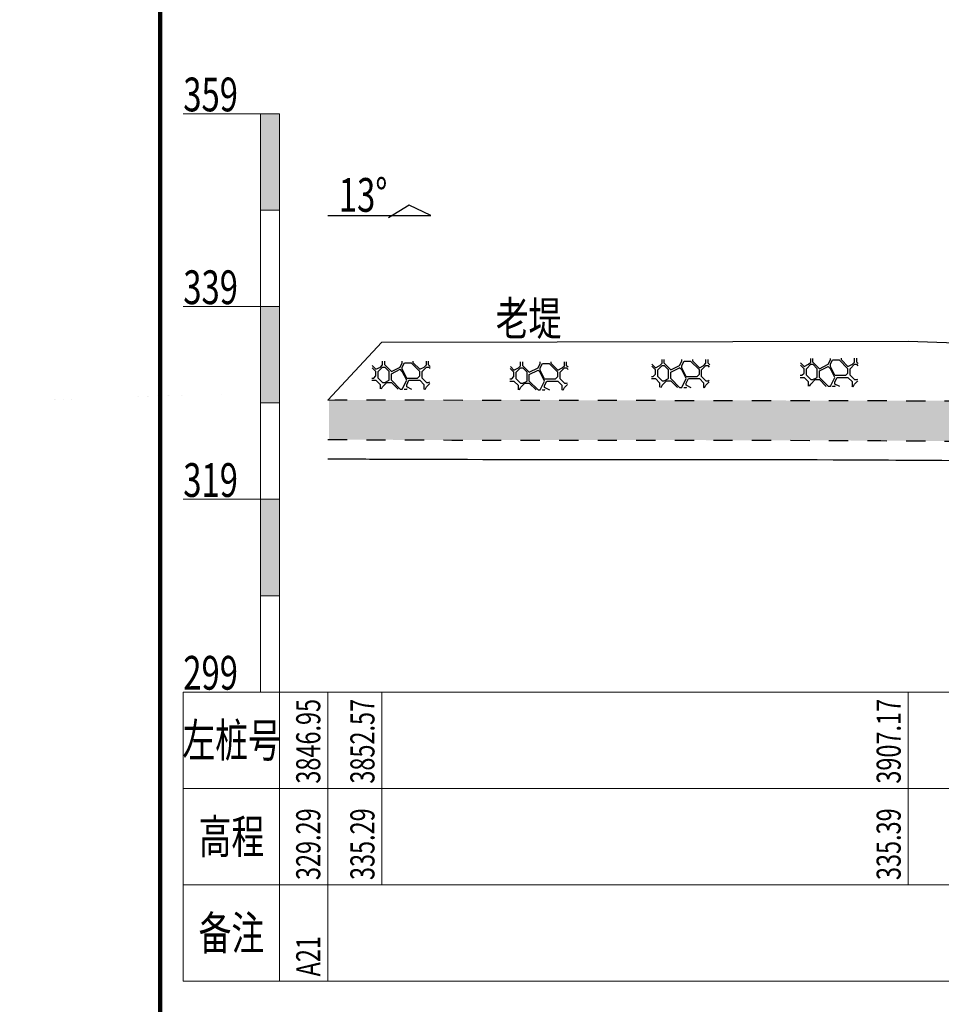
# Model space of a CAD drawing. Extents: x 217 to 43603, y 3840 to 12125.
# Drawn here: x 16255 to 16351, y 5261 to 5363 of the extents above; entities that cross this region are included whole.
import ezdxf
from ezdxf.enums import TextEntityAlignment as Align

# ---------------------------------------------------------------- set-up
doc = ezdxf.new("R2010")
doc.units = 0
doc.linetypes.add('X21', pattern=[4, 2, -2])
doc.layers.get('0').update_dxf_attribs({"linetype": 'CONTINUOUS'})
for name, color, linetype, lineweight in [('剖面地形线', 3, 'CONTINUOUS', 25), ('图框线', 7, 'CONTINUOUS', 100), ('文字', 7, 'CONTINUOUS', 13)]:
    doc.layers.add(name, color=color, linetype=linetype, lineweight=lineweight)
doc.styles.add('仿宋2.5', font='SIMFANG.TTF', dxfattribs={"width": 0.714, "height": 2.5})
doc.styles.add('仿宋3.5', font='SIMFANG.TTF', dxfattribs={"width": 0.714, "height": 3.5})
doc.linetypes.add('强风化', pattern='A,15,-1,[1,CJ,S=0.5,R=0,X=0,Y=-1],-2,[1,CJ,S=0.5,R=0,X=0,Y=-1],-2,[1,CJ,S=0.5,R=0,X=0,Y=-1],-3', length=23)

msp = doc.modelspace()

# ---------------------------------------------------------------- hatches: boundary and pattern name
at = {"linetype": 'Continuous'}
h = msp.add_hatch(dxfattribs=at)
h.set_pattern_fill('冲积砂质卵石层', color=256, scale=5)
h.set_pattern_definition([(45, (14965.1727, -1181.602), (-2.5, 2.5), [0.3535534, -3.1819805]), (45, (14965.4227, -1181.852), (-2.5, 2.5), [0.3535534, -3.1819805]), (0, (14965.1727, -1181.852), (2.5, 2.5), [0.25, -4.75]), (0, (14965.4227, -1181.352), (2.5, 2.5), [0.25, -4.75]), (90, (14965.1727, -1181.852), (-2.5, 2.5), [0.25, -4.75]), (90, (14965.6727, -1181.602), (-2.5, 2.5), [0.25, -4.75]), (45, (14964.1727, -1180.102), (-2.5, 2.5), [0, -1.75])])
edge = h.paths.add_edge_path()
edge.add_line((16045.54, 5334.42), (16029.88, 5333.93))
edge.add_line((16029.88, 5333.93), (16005.12, 5333.49))
edge.add_line((16005.12, 5333.49), (15996.79, 5333.42))
edge.add_line((15996.79, 5333.42), (15996.79, 5328.36))
edge.add_spline(control_points=[(15996.79, 5328.36), (16002.94, 5328.4), (16016.78, 5328.9), (16031.31, 5328.23), (16047.13, 5327.72), (16053.58, 5327.7), (16061.56, 5327.28), (16070, 5327), (16082.65, 5326.54), (16097.7, 5325.71), (16108.63, 5325.48), (16113.46, 5325.4)], knot_values=[806.043104, 806.043104, 806.043104, 806.043104, 824.314007, 846.253051, 856.323755, 863.860224, 870.821542, 877.441069, 890.026827, 908.328352, 922.812694, 922.812694, 922.812694, 922.812694], degree=3, periodic=0)
edge.add_spline(control_points=[(16113.46, 5325.4), (16116.33, 5325.35), (16123.98, 5325.23), (16131.61, 5325.08), (16136.38, 5325.05)], knot_values=[922.812694, 922.812694, 922.812694, 922.812694, 931.425844, 945.730759, 945.730759, 945.730759, 945.730759], degree=3, periodic=0)
edge.add_line((16136.38, 5325.05), (16136.38, 5329.05))
edge.add_line((16136.38, 5329.05), (16093.22, 5329.96))
edge.add_line((16093.22, 5329.96), (16070.41, 5330.94))
edge.add_line((16070.41, 5330.94), (16064.91, 5330.04))
edge.add_line((16064.91, 5330.04), (16045.54, 5334.42))
h.paths.add_polyline_path([(15734.24, 5332.75), (15743.23, 5332.77), (15773.9, 5331.72), (15804.59, 5331.03), (15826.17, 5330.8), (15826.17, 5334.29), (15799.41, 5334.59), (15734.24, 5336.39)])
h.paths.add_polyline_path([(15988.66, 5328.4), (15996.79, 5328.45), (15996.79, 5333.42), (15974.54, 5333.67), (15948.89, 5333.78), (15897.96, 5336.21), (15852.36, 5335.25), (15841.98, 5334.15), (15826.17, 5334.29), (15826.17, 5330.8), (15835.27, 5330.7), (15866.21, 5330.5), (15896.68, 5330.07), (15927.65, 5329.65), (15958.01, 5329.21)])
h.paths.add_polyline_path([(15701.05, 5336.11), (15701.05, 5332.85), (15712.54, 5332.71), (15734.24, 5332.75), (15734.24, 5336.39)])
h.paths.add_polyline_path([(16289.81, 5323.98), (16289.51, 5323.98), (16289.23, 5323.98)])
h.paths.add_polyline_path([(16268.2, 5323.8), (16267.91, 5323.79), (16267.61, 5323.78), (16267.71, 5323.79), (16267.81, 5323.79), (16267.91, 5323.79), (16268.01, 5323.8), (16268.1, 5323.8)])
h.paths.add_polyline_path([(16267.51, 5323.78), (16267.22, 5323.77), (16266.91, 5323.76), (16267.01, 5323.76), (16267.11, 5323.76), (16267.21, 5323.77), (16267.31, 5323.77), (16267.41, 5323.78)])
h.paths.add_polyline_path([(16268.9, 5323.83), (16268.61, 5323.82), (16268.3, 5323.81), (16268.4, 5323.81), (16268.5, 5323.81), (16268.6, 5323.82), (16268.7, 5323.82), (16268.8, 5323.82)])
h.paths.add_polyline_path([(16266.81, 5323.75), (16266.53, 5323.74), (16266.22, 5323.73), (16266.32, 5323.73), (16266.42, 5323.74), (16266.52, 5323.74), (16266.62, 5323.75), (16266.71, 5323.75)])
h.paths.add_polyline_path([(16269.59, 5323.85), (16269.3, 5323.84), (16269, 5323.83), (16269.1, 5323.83), (16269.2, 5323.84), (16269.3, 5323.84), (16269.4, 5323.84), (16269.49, 5323.85)])
h.paths.add_polyline_path([(16266.12, 5323.73), (16265.79, 5323.71), (16265.42, 5323.7), (16265.52, 5323.7), (16265.62, 5323.71), (16265.72, 5323.71), (16265.82, 5323.71), (16265.92, 5323.72), (16266.02, 5323.72)])
h.paths.add_polyline_path([(16270.29, 5323.87), (16269.99, 5323.86), (16269.69, 5323.85), (16269.79, 5323.86), (16269.89, 5323.86), (16269.99, 5323.86), (16270.09, 5323.87), (16270.19, 5323.87)])
h.paths.add_polyline_path([(16259.67, 5323.46), (16259.27, 5323.45), (16259.37, 5323.45), (16259.47, 5323.45), (16259.57, 5323.46)])
h.paths.add_polyline_path([(16262.45, 5323.57), (16262.05, 5323.56), (16262.15, 5323.56), (16262.25, 5323.57), (16262.35, 5323.57)])
h.paths.add_polyline_path([(16261.65, 5323.54), (16261.26, 5323.53), (16261.35, 5323.53), (16261.45, 5323.53), (16261.55, 5323.54)])
h.paths.add_polyline_path([(16260.86, 5323.51), (16260.46, 5323.49), (16260.56, 5323.5), (16260.66, 5323.5), (16260.76, 5323.51)])
h.paths.add_polyline_path([(16260.06, 5323.48), (16259.67, 5323.46), (16259.77, 5323.47), (16259.87, 5323.47), (16259.96, 5323.47)])
h.paths.add_polyline_path([(16270.98, 5323.89), (16270.68, 5323.88), (16270.39, 5323.87), (16270.49, 5323.88), (16270.59, 5323.88), (16270.69, 5323.88), (16270.78, 5323.89), (16270.88, 5323.89)])
h.paths.add_polyline_path([(16259.17, 5323.44), (16258.77, 5323.43), (16258.87, 5323.43), (16258.97, 5323.44), (16259.07, 5323.44)])
h.paths.add_polyline_path([(16271.68, 5323.91), (16271.38, 5323.9), (16271.08, 5323.89), (16271.18, 5323.9), (16271.28, 5323.9), (16271.38, 5323.9), (16271.48, 5323.9), (16271.58, 5323.91)])
h.paths.add_polyline_path([(16258.67, 5323.43), (16258.28, 5323.41), (16258.38, 5323.41), (16258.48, 5323.42), (16258.58, 5323.42)])
h.paths.add_polyline_path([(16272.37, 5323.93), (16272.07, 5323.92), (16271.78, 5323.91), (16271.88, 5323.91), (16271.98, 5323.92), (16272.08, 5323.92), (16272.17, 5323.92), (16272.27, 5323.92)])
h.paths.add_polyline_path([(16427.34, 5322.89), (16427.02, 5322.9), (16427.02, 5322.9), (16427.03, 5322.9), (16427.03, 5322.9), (16427.03, 5322.9), (16427.04, 5322.9), (16427.04, 5322.9), (16427.04, 5322.9), (16427.05, 5322.9), (16427.05, 5322.9), (16427.05, 5322.9), (16427.06, 5322.9), (16427.06, 5322.9), (16427.06, 5322.9), (16427.07, 5322.9), (16427.07, 5322.9), (16427.07, 5322.9), (16427.08, 5322.9), (16427.08, 5322.9), (16427.08, 5322.9), (16427.09, 5322.9), (16427.09, 5322.9), (16427.09, 5322.9), (16427.1, 5322.9), (16427.1, 5322.9), (16427.1, 5322.9), (16427.1, 5322.9), (16427.11, 5322.9), (16427.11, 5322.9), (16427.11, 5322.9), (16427.12, 5322.9), (16427.12, 5322.9), (16427.12, 5322.9), (16427.13, 5322.9), (16427.13, 5322.9), (16427.13, 5322.9), (16427.14, 5322.9), (16427.14, 5322.9), (16427.14, 5322.9), (16427.15, 5322.9), (16427.15, 5322.9), (16427.15, 5322.9), (16427.16, 5322.9), (16427.16, 5322.89), (16427.16, 5322.89), (16427.17, 5322.89), (16427.17, 5322.89), (16427.17, 5322.89), (16427.18, 5322.89), (16427.18, 5322.89), (16427.18, 5322.89), (16427.18, 5322.89), (16427.19, 5322.89), (16427.19, 5322.89), (16427.19, 5322.89), (16427.2, 5322.89), (16427.2, 5322.89), (16427.2, 5322.89), (16427.21, 5322.89), (16427.21, 5322.89), (16427.21, 5322.89), (16427.22, 5322.89), (16427.22, 5322.89), (16427.22, 5322.89), (16427.23, 5322.89), (16427.23, 5322.89), (16427.23, 5322.89), (16427.24, 5322.89), (16427.24, 5322.89), (16427.24, 5322.89), (16427.25, 5322.89), (16427.25, 5322.89), (16427.25, 5322.89), (16427.26, 5322.89), (16427.26, 5322.89), (16427.26, 5322.89), (16427.26, 5322.89), (16427.27, 5322.89), (16427.27, 5322.89), (16427.27, 5322.89), (16427.28, 5322.89), (16427.28, 5322.89), (16427.28, 5322.89), (16427.29, 5322.89), (16427.29, 5322.89), (16427.29, 5322.89), (16427.3, 5322.89), (16427.3, 5322.89), (16427.3, 5322.89), (16427.31, 5322.89), (16427.31, 5322.89), (16427.31, 5322.89), (16427.32, 5322.89), (16427.32, 5322.89), (16427.32, 5322.89), (16427.33, 5322.89), (16427.33, 5322.89), (16427.33, 5322.89)])
h.paths.add_polyline_path([(16273.07, 5323.94), (16272.77, 5323.94), (16272.47, 5323.93), (16272.57, 5323.93), (16272.67, 5323.93), (16272.77, 5323.93), (16272.87, 5323.94), (16272.97, 5323.94)])
h.paths.add_polyline_path([(16427, 5322.9), (16426.69, 5322.91), (16426.69, 5322.91), (16426.7, 5322.91), (16426.7, 5322.91), (16426.7, 5322.91), (16426.71, 5322.91), (16426.71, 5322.91), (16426.71, 5322.91), (16426.71, 5322.91), (16426.72, 5322.91), (16426.72, 5322.91), (16426.72, 5322.91), (16426.73, 5322.91), (16426.73, 5322.91), (16426.73, 5322.91), (16426.74, 5322.9), (16426.74, 5322.9), (16426.74, 5322.9), (16426.75, 5322.9), (16426.75, 5322.9), (16426.75, 5322.9), (16426.76, 5322.9), (16426.76, 5322.9), (16426.76, 5322.9), (16426.77, 5322.9), (16426.77, 5322.9), (16426.77, 5322.9), (16426.78, 5322.9), (16426.78, 5322.9), (16426.78, 5322.9), (16426.79, 5322.9), (16426.79, 5322.9), (16426.79, 5322.9), (16426.79, 5322.9), (16426.8, 5322.9), (16426.8, 5322.9), (16426.8, 5322.9), (16426.81, 5322.9), (16426.81, 5322.9), (16426.81, 5322.9), (16426.82, 5322.9), (16426.82, 5322.9), (16426.82, 5322.9), (16426.83, 5322.9), (16426.83, 5322.9), (16426.83, 5322.9), (16426.84, 5322.9), (16426.84, 5322.9), (16426.84, 5322.9), (16426.85, 5322.9), (16426.85, 5322.9), (16426.85, 5322.9), (16426.86, 5322.9), (16426.86, 5322.9), (16426.86, 5322.9), (16426.87, 5322.9), (16426.87, 5322.9), (16426.87, 5322.9), (16426.87, 5322.9), (16426.88, 5322.9), (16426.88, 5322.9), (16426.88, 5322.9), (16426.89, 5322.9), (16426.89, 5322.9), (16426.89, 5322.9), (16426.9, 5322.9), (16426.9, 5322.9), (16426.9, 5322.9), (16426.91, 5322.9), (16426.91, 5322.9), (16426.91, 5322.9), (16426.92, 5322.9), (16426.92, 5322.9), (16426.92, 5322.9), (16426.93, 5322.9), (16426.93, 5322.9), (16426.93, 5322.9), (16426.94, 5322.9), (16426.94, 5322.9), (16426.94, 5322.9), (16426.94, 5322.9), (16426.95, 5322.9), (16426.95, 5322.9), (16426.95, 5322.9), (16426.96, 5322.9), (16426.96, 5322.9), (16426.96, 5322.9), (16426.97, 5322.9), (16426.97, 5322.9), (16426.97, 5322.9), (16426.98, 5322.9), (16426.98, 5322.9), (16426.98, 5322.9), (16426.99, 5322.9), (16426.99, 5322.9), (16426.99, 5322.9), (16427, 5322.9), (16427, 5322.9)])
h.paths.add_polyline_path([(16273.76, 5323.95), (16273.46, 5323.95), (16273.17, 5323.94), (16273.27, 5323.95), (16273.37, 5323.95), (16273.47, 5323.95), (16273.57, 5323.95), (16273.66, 5323.95)])
h.paths.add_polyline_path([(16408.83, 5323.35), (16408.55, 5323.36), (16409.14, 5323.35)])
h.paths.add_polyline_path([(16274.46, 5323.97), (16274.16, 5323.96), (16273.86, 5323.96), (16273.96, 5323.96), (16274.06, 5323.96), (16274.16, 5323.96), (16274.26, 5323.96), (16274.36, 5323.97)])
h.paths.add_polyline_path([(16407.67, 5323.38), (16407.38, 5323.39), (16407.97, 5323.37)])
h.paths.add_polyline_path([(16275.15, 5323.98), (16274.85, 5323.97), (16274.56, 5323.97), (16274.66, 5323.97), (16274.76, 5323.97), (16274.86, 5323.97), (16274.96, 5323.98), (16275.05, 5323.98)])
h.paths.add_polyline_path([(16406.5, 5323.4), (16406.21, 5323.41), (16406.8, 5323.4)])
h.paths.add_polyline_path([(16275.85, 5323.99), (16275.55, 5323.98), (16275.25, 5323.98), (16275.35, 5323.98), (16275.45, 5323.98), (16275.55, 5323.98), (16275.65, 5323.99), (16275.75, 5323.99)])
h.paths.add_polyline_path([(16405.33, 5323.42), (16405.04, 5323.43), (16405.63, 5323.42)])
h.paths.add_polyline_path([(16276.54, 5324), (16276.24, 5323.99), (16275.95, 5323.99), (16276.05, 5323.99), (16276.15, 5323.99), (16276.25, 5323.99), (16276.35, 5323.99), (16276.44, 5324)])
h.paths.add_polyline_path([(16404.16, 5323.44), (16403.87, 5323.45), (16404.46, 5323.44)])
h.paths.add_polyline_path([(16276.94, 5324), (16276.85, 5324), (16276.64, 5324), (16276.74, 5324), (16276.84, 5324)])
h.paths.add_polyline_path([(16403, 5323.46), (16402.7, 5323.47), (16403.29, 5323.46)])
h.paths.add_polyline_path([(16278.11, 5324.01), (16277.81, 5324.01), (16277.53, 5324.01)])
h.paths.add_polyline_path([(16401.83, 5323.48), (16401.53, 5323.48), (16402.12, 5323.47)])
h.paths.add_polyline_path([(16279.28, 5324.02), (16278.98, 5324.02), (16278.7, 5324.02)])
h.paths.add_polyline_path([(16400.66, 5323.49), (16400.36, 5323.5), (16400.95, 5323.49)])
h.paths.add_polyline_path([(16280.45, 5324.02), (16280.15, 5324.02), (16279.87, 5324.02)])
h.paths.add_polyline_path([(16399.49, 5323.51), (16399.19, 5323.51), (16399.78, 5323.5)])
h.paths.add_polyline_path([(16281.62, 5324.03), (16281.32, 5324.03), (16281.04, 5324.03)])
h.paths.add_polyline_path([(16398.32, 5323.52), (16398.02, 5323.52), (16398.61, 5323.51)])
h.paths.add_polyline_path([(16282.79, 5324.03), (16282.49, 5324.03), (16282.21, 5324.03)])
h.paths.add_polyline_path([(16397.15, 5323.52), (16396.85, 5323.53), (16397.44, 5323.52)])
h.paths.add_polyline_path([(16283.96, 5324.02), (16283.66, 5324.02), (16283.38, 5324.02)])
h.paths.add_polyline_path([(16395.98, 5323.53), (16395.68, 5323.53), (16396.27, 5323.53)])
h.paths.add_polyline_path([(16285.13, 5324.02), (16284.83, 5324.02), (16284.55, 5324.02)])
h.paths.add_polyline_path([(16394.81, 5323.54), (16394.51, 5323.54), (16395.1, 5323.54)])
h.paths.add_polyline_path([(16286.3, 5324.01), (16286, 5324.01), (16285.72, 5324.01)])
h.paths.add_polyline_path([(16393.64, 5323.54), (16393.34, 5323.54), (16393.93, 5323.54)])
h.paths.add_polyline_path([(16287.47, 5324), (16287.17, 5324), (16286.89, 5324)])
h.paths.add_polyline_path([(16392.47, 5323.55), (16392.18, 5323.55), (16392.76, 5323.55)])
h.paths.add_polyline_path([(16288.64, 5323.99), (16288.34, 5323.99), (16288.06, 5323.99)])
h.paths.add_polyline_path([(16290.98, 5323.96), (16290.68, 5323.97), (16290.4, 5323.97)])
h.paths.add_polyline_path([(16226.34, 5324.01), (16226.33, 5324.01), (16226.33, 5327.47), (16172.27, 5329.12), (16136.38, 5329.05), (16136.38, 5325.05), (16136.83, 5325.04), (16137.28, 5325.04), (16137.73, 5325.04), (16138.18, 5325.04), (16138.63, 5325.04), (16139.08, 5325.04), (16139.53, 5325.04), (16139.98, 5325.04), (16140.43, 5325.04), (16140.88, 5325.04), (16141.33, 5325.04), (16141.78, 5325.04), (16142.23, 5325.04), (16142.68, 5325.04), (16143.13, 5325.04), (16143.58, 5325.04), (16144.03, 5325.05), (16144.48, 5325.05), (16144.93, 5325.05), (16145.38, 5325.05), (16145.83, 5325.06), (16146.28, 5325.06), (16146.73, 5325.06), (16147.18, 5325.07), (16147.63, 5325.07), (16148.08, 5325.07), (16148.53, 5325.08), (16148.98, 5325.08), (16149.43, 5325.08), (16149.88, 5325.09), (16150.33, 5325.09), (16150.78, 5325.1), (16151.23, 5325.1), (16151.68, 5325.1), (16152.13, 5325.11), (16152.58, 5325.11), (16153.03, 5325.12), (16153.48, 5325.12), (16153.93, 5325.12), (16154.38, 5325.13), (16154.83, 5325.13), (16155.28, 5325.14), (16155.73, 5325.14), (16156.18, 5325.15), (16156.63, 5325.15), (16157.08, 5325.15), (16157.53, 5325.16), (16157.98, 5325.16), (16158.43, 5325.16), (16158.88, 5325.17), (16159.33, 5325.17), (16159.78, 5325.17), (16160.23, 5325.18), (16160.68, 5325.18), (16161.13, 5325.18), (16161.58, 5325.18), (16162.03, 5325.19), (16162.48, 5325.19), (16162.93, 5325.19), (16163.38, 5325.19), (16163.82, 5325.19), (16164.27, 5325.2), (16164.72, 5325.2), (16165.17, 5325.2), (16165.62, 5325.2), (16166.07, 5325.2), (16166.52, 5325.2), (16166.97, 5325.2), (16167.42, 5325.19), (16167.87, 5325.19), (16168.32, 5325.19), (16168.77, 5325.19), (16169.22, 5325.19), (16169.67, 5325.18), (16170.12, 5325.18), (16170.57, 5325.18), (16171.02, 5325.17), (16171.47, 5325.17), (16171.92, 5325.17), (16172.37, 5325.16), (16172.82, 5325.15), (16173.27, 5325.15), (16173.72, 5325.14), (16174.17, 5325.14), (16174.62, 5325.13), (16175.07, 5325.12), (16175.52, 5325.11), (16175.97, 5325.11), (16176.42, 5325.1), (16176.87, 5325.09), (16177.32, 5325.08), (16177.77, 5325.07), (16178.22, 5325.06), (16178.67, 5325.06), (16179.12, 5325.05), (16179.57, 5325.04), (16180.02, 5325.03), (16180.47, 5325.02), (16180.92, 5325.01), (16181.37, 5325), (16181.82, 5324.99), (16182.27, 5324.98), (16182.72, 5324.97), (16183.17, 5324.96), (16183.62, 5324.95), (16184.07, 5324.94), (16184.52, 5324.92), (16184.97, 5324.91), (16185.42, 5324.9), (16185.87, 5324.89), (16186.32, 5324.88), (16186.77, 5324.87), (16187.22, 5324.86), (16187.66, 5324.85), (16188.11, 5324.84), (16188.56, 5324.83), (16189.01, 5324.82), (16189.46, 5324.81), (16189.91, 5324.8), (16190.36, 5324.79), (16190.81, 5324.78), (16191.26, 5324.77), (16191.71, 5324.76), (16192.16, 5324.75), (16192.61, 5324.74), (16193.06, 5324.74), (16193.51, 5324.73), (16193.96, 5324.72), (16194.41, 5324.71), (16194.86, 5324.7), (16195.31, 5324.69), (16195.76, 5324.68), (16196.21, 5324.67), (16196.66, 5324.67), (16197.11, 5324.66), (16197.56, 5324.65), (16198.01, 5324.64), (16198.46, 5324.63), (16198.91, 5324.62), (16199.36, 5324.61), (16199.81, 5324.61), (16200.26, 5324.6), (16200.71, 5324.59), (16201.16, 5324.58), (16201.61, 5324.57), (16202.06, 5324.57), (16202.51, 5324.56), (16202.96, 5324.55), (16203.41, 5324.54), (16203.85, 5324.53), (16204.3, 5324.52), (16204.75, 5324.52), (16205.2, 5324.51), (16205.65, 5324.5), (16206.1, 5324.49), (16206.55, 5324.48), (16207, 5324.47), (16207.45, 5324.47), (16207.9, 5324.46), (16208.35, 5324.45), (16208.8, 5324.44), (16209.25, 5324.43), (16209.7, 5324.42), (16210.15, 5324.41), (16210.6, 5324.4), (16211.05, 5324.39), (16211.5, 5324.39), (16211.95, 5324.38), (16212.4, 5324.37), (16212.85, 5324.36), (16213.3, 5324.35), (16213.75, 5324.34), (16214.2, 5324.33), (16214.65, 5324.32), (16215.1, 5324.31), (16215.55, 5324.3), (16216, 5324.29), (16216.45, 5324.28), (16216.9, 5324.27), (16217.35, 5324.26), (16217.8, 5324.25), (16218.25, 5324.24), (16218.7, 5324.22), (16219.15, 5324.21), (16219.6, 5324.2), (16220.05, 5324.19), (16220.5, 5324.18), (16220.94, 5324.17), (16221.39, 5324.15), (16221.84, 5324.14), (16222.29, 5324.13), (16222.74, 5324.12), (16223.19, 5324.1), (16223.64, 5324.09), (16224.09, 5324.08), (16224.54, 5324.06), (16224.99, 5324.05), (16225.44, 5324.04), (16225.89, 5324.02)])
h = msp.add_hatch(dxfattribs=at)
h.set_pattern_fill('干砌毛石', color=256, scale=4.55)
h.set_pattern_definition([(0, (14327.4657, -3137.763), (4.55, 4.55), [0.2275, -0.2275, 0.455, -3.64]), (0, (14325.6457, -3137.5353), (4.55, 4.55), [1.1375, -3.4125]), (0, (14325.418, -3137.308), (4.55, 4.55), [1.1375, -3.4125]), (0, (14327.4657, -3136.1703), (4.55, 4.55), [0.2275, -4.3225]), (0, (14325.1907, -3135.7153), (4.55, 4.55), [0.6825, -3.8675]), (0, (14325.1907, -3135.488), (4.55, 4.55), [0.6825, -3.8675]), (0, (14327.9207, -3135.2603), (4.55, 4.55), [1.365, -3.185]), (0, (14327.693, -3135.033), (4.55, 4.55), [1.365, -3.185]), (0, (14326.5557, -3134.578), (4.55, 4.55), [0.455, -4.095]), (0, (14326.783, -3134.3503), (4.55, 4.55), [0.2275, -4.3225]), (0, (14324.7357, -3133.8953), (4.55, 4.55), [0.2275, -0.2275, 0.2275, -3.8675]), (90, (14324.7357, -3134.8053), (-4.55, 4.55), [0.6825, -3.8675]), (90, (14324.963, -3136.398), (-4.55, 4.55), [0.2275, -0.455, 0.2275, -0.455, 0.91, -2.275]), (90, (14325.418, -3133.668), (-4.55, 4.55), [0.2275, -4.3225]), (90, (14326.1007, -3135.7153), (-4.55, 4.55), [0.2275, -4.3225]), (90, (14326.328, -3134.578), (-4.55, 4.55), [0.2275, -4.3225]), (90, (14326.783, -3137.0803), (-4.55, 4.55), [0.455, -4.095]), (90, (14327.0107, -3137.308), (-4.55, 4.55), [0.6825, -3.8675]), (90, (14327.238, -3134.578), (-4.55, 4.55), [0.455, -0.2275, 0.455, -3.4125]), (90, (14327.4657, -3135.943), (-4.55, 4.55), [0.91, -3.64]), (90, (14327.693, -3135.943), (-4.55, 4.55), [0.455, -4.095]), (90, (14328.148, -3137.5353), (-4.55, 4.55), [0.91, -3.64]), (90, (14328.3757, -3137.5353), (-4.55, 4.55), [0.6825, -3.8675]), (45, (14326.5557, -3137.3078), (5e-16, 4.55), [0.3217335, -6.1129382]), (45, (14327.2382, -3136.1703), (5e-16, 4.55), [0.3217335, -6.1129382]), (45, (14327.6932, -3135.4878), (5e-16, 4.55), [0.3217335, -6.1129382]), (45, (14324.5082, -3135.0328), (5e-16, 4.55), [0.3217335, -6.1129382]), (45, (14324.9632, -3134.1228), (5e-16, 4.55), [0.3217335, -6.1129382]), (45, (14327.0107, -3136.6253), (5e-16, 4.55), [0.6434655, -5.7912062]), (45, (14327.4657, -3133.6678), (5e-16, 4.55), [0.6434655, -5.7912062]), (135, (14327.2382, -3137.9903), (-4.55, 5e-16), [0.6434655, -5.7912062]), (135, (14327.4657, -3137.7628), (-4.55, 5e-16), [0.6434655, -5.7912062]), (135, (14328.1482, -3136.6253), (-4.55, 5e-16), [0.6434655, -5.7912062]), (135, (14327.4657, -3135.0328), (-4.55, 5e-16), [0.6434655, -5.7912062]), (135, (14327.6932, -3135.0328), (-4.55, 5e-16), [0.6434655, -5.7912062]), (135, (14326.7832, -3136.3978), (-4.55, 5e-16), [0.9652006, -5.469471]), (135, (14328.3757, -3136.6253), (-4.55, 5e-16), [0.9652006, -5.469471]), (135, (14326.7832, -3136.6253), (-4.55, 5e-16), [1.2869343, -5.1477374]), (135, (14324.7357, -3133.8953), (-4.55, 5e-16), [1.2869343, -5.1477374]), (135, (14324.7357, -3134.1228), (-4.55, 5e-16), [1.2869343, -5.1477374]), (135, (14324.9632, -3136.6253), (-4.55, 5e-16), [0.3217335, -6.1129382]), (135, (14324.9632, -3135.4878), (-4.55, 5e-16), [0.3217335, -6.1129382]), (26.56505, (14327.6932, -3137.7628), (4.55, 2e-09), [0.5087054, -9.6654038]), (26.56505, (14326.7832, -3136.3978), (4.55, 2e-09), [0.5087054, -9.6654038]), (26.56505, (14328.3757, -3136.8528), (4.55, 2e-09), [1.017411, -9.1566984]), (26.56505, (14328.3757, -3136.6253), (4.55, 2e-09), [1.017411, -9.1566984]), (63.43495, (14327.0107, -3134.3503), (2e-10, 4.55), [0.50869, -5.0869, 1.01738, -3.5611393]), (63.43495, (14324.7357, -3136.1703), (2e-10, 4.55), [0.5087054, -9.6654038]), (63.43495, (14325.4182, -3137.9903), (2e-10, 4.55), [0.5087054, -9.6654038]), (63.43495, (14324.9632, -3136.1703), (2e-10, 4.55), [0.5087054, -9.6654038]), (63.43495, (14327.2382, -3134.1228), (2e-10, 4.55), [0.5087054, -9.6654038]), (63.43495, (14327.0107, -3134.3503), (2e-10, 4.55), [0.5087054, -9.6654038]), (63.43495, (14326.1007, -3135.4878), (2e-10, 4.55), [1.017411, -9.1566984]), (63.43495, (14325.8732, -3135.4878), (2e-10, 4.55), [1.017411, -9.1566984]), (116.56505, (14325.1907, -3135.4878), (-2e-09, 4.55), [0.5087054, -9.6654038]), (116.56505, (14325.4182, -3137.5353), (-2e-09, 4.55), [1.017411, -9.1566984]), (116.56505, (14325.4182, -3137.3078), (-2e-09, 4.55), [1.017411, -9.1566984]), (153.43495, (14326.3282, -3134.3503), (-4.55, 2e-10), [1.017411, -9.1566984]), (153.43495, (14326.7832, -3134.3503), (-4.55, 2e-10), [1.5261164, -8.647993])])
h.paths.add_polyline_path([(16298.02, 5327.46), (16292.02, 5327.45), (16291.94, 5324.58), (16297.94, 5324.5)])
h = msp.add_hatch(dxfattribs=at)
h.set_pattern_fill('干砌毛石', color=256, scale=4.55)
h.set_pattern_definition([(0, (14341.7816, -3137.842), (4.55, 4.55), [0.2275, -0.2275, 0.455, -3.64]), (0, (14339.9616, -3137.6144), (4.55, 4.55), [1.1375, -3.4125]), (0, (14339.734, -3137.387), (4.55, 4.55), [1.1375, -3.4125]), (0, (14341.7816, -3136.2494), (4.55, 4.55), [0.2275, -4.3225]), (0, (14339.5066, -3135.7944), (4.55, 4.55), [0.6825, -3.8675]), (0, (14339.5066, -3135.567), (4.55, 4.55), [0.6825, -3.8675]), (0, (14342.2366, -3135.3394), (4.55, 4.55), [1.365, -3.185]), (0, (14342.009, -3135.112), (4.55, 4.55), [1.365, -3.185]), (0, (14340.8716, -3134.657), (4.55, 4.55), [0.455, -4.095]), (0, (14341.099, -3134.4294), (4.55, 4.55), [0.2275, -4.3225]), (0, (14339.0516, -3133.9744), (4.55, 4.55), [0.2275, -0.2275, 0.2275, -3.8675]), (90, (14339.0516, -3134.8844), (-4.55, 4.55), [0.6825, -3.8675]), (90, (14339.279, -3136.477), (-4.55, 4.55), [0.2275, -0.455, 0.2275, -0.455, 0.91, -2.275]), (90, (14339.734, -3133.747), (-4.55, 4.55), [0.2275, -4.3225]), (90, (14340.4166, -3135.7944), (-4.55, 4.55), [0.2275, -4.3225]), (90, (14340.644, -3134.657), (-4.55, 4.55), [0.2275, -4.3225]), (90, (14341.099, -3137.1594), (-4.55, 4.55), [0.455, -4.095]), (90, (14341.3266, -3137.387), (-4.55, 4.55), [0.6825, -3.8675]), (90, (14341.554, -3134.657), (-4.55, 4.55), [0.455, -0.2275, 0.455, -3.4125]), (90, (14341.7816, -3136.022), (-4.55, 4.55), [0.91, -3.64]), (90, (14342.009, -3136.022), (-4.55, 4.55), [0.455, -4.095]), (90, (14342.464, -3137.6144), (-4.55, 4.55), [0.91, -3.64]), (90, (14342.6916, -3137.6144), (-4.55, 4.55), [0.6825, -3.8675]), (45, (14340.8716, -3137.387), (5e-16, 4.55), [0.3217335, -6.1129382]), (45, (14341.554, -3136.2494), (5e-16, 4.55), [0.3217335, -6.1129382]), (45, (14342.009, -3135.567), (5e-16, 4.55), [0.3217335, -6.1129382]), (45, (14338.824, -3135.112), (5e-16, 4.55), [0.3217335, -6.1129382]), (45, (14339.279, -3134.202), (5e-16, 4.55), [0.3217335, -6.1129382]), (45, (14341.3266, -3136.7044), (5e-16, 4.55), [0.6434655, -5.7912062]), (45, (14341.7816, -3133.747), (5e-16, 4.55), [0.6434655, -5.7912062]), (135, (14341.554, -3138.0694), (-4.55, 5e-16), [0.6434655, -5.7912062]), (135, (14341.7816, -3137.842), (-4.55, 5e-16), [0.6434655, -5.7912062]), (135, (14342.464, -3136.7044), (-4.55, 5e-16), [0.6434655, -5.7912062]), (135, (14341.7816, -3135.112), (-4.55, 5e-16), [0.6434655, -5.7912062]), (135, (14342.009, -3135.112), (-4.55, 5e-16), [0.6434655, -5.7912062]), (135, (14341.099, -3136.477), (-4.55, 5e-16), [0.9652006, -5.469471]), (135, (14342.6916, -3136.7044), (-4.55, 5e-16), [0.9652006, -5.469471]), (135, (14341.099, -3136.7044), (-4.55, 5e-16), [1.2869343, -5.1477374]), (135, (14339.0516, -3133.9744), (-4.55, 5e-16), [1.2869343, -5.1477374]), (135, (14339.0516, -3134.202), (-4.55, 5e-16), [1.2869343, -5.1477374]), (135, (14339.279, -3136.7044), (-4.55, 5e-16), [0.3217335, -6.1129382]), (135, (14339.279, -3135.567), (-4.55, 5e-16), [0.3217335, -6.1129382]), (26.56505, (14342.009, -3137.8419), (4.55, 2e-09), [0.5087054, -9.6654038]), (26.56505, (14341.099, -3136.4769), (4.55, 2e-09), [0.5087054, -9.6654038]), (26.56505, (14342.6916, -3136.9319), (4.55, 2e-09), [1.017411, -9.1566984]), (26.56505, (14342.6916, -3136.7044), (4.55, 2e-09), [1.017411, -9.1566984]), (63.43495, (14341.3266, -3134.4294), (2e-10, 4.55), [0.50869, -5.0869, 1.01738, -3.5611393]), (63.43495, (14339.0516, -3136.2494), (2e-10, 4.55), [0.5087054, -9.6654038]), (63.43495, (14339.734, -3138.0694), (2e-10, 4.55), [0.5087054, -9.6654038]), (63.43495, (14339.279, -3136.2494), (2e-10, 4.55), [0.5087054, -9.6654038]), (63.43495, (14341.554, -3134.2019), (2e-10, 4.55), [0.5087054, -9.6654038]), (63.43495, (14341.3266, -3134.4294), (2e-10, 4.55), [0.5087054, -9.6654038]), (63.43495, (14340.4166, -3135.5669), (2e-10, 4.55), [1.017411, -9.1566984]), (63.43495, (14340.189, -3135.5669), (2e-10, 4.55), [1.017411, -9.1566984]), (116.56505, (14339.5066, -3135.5669), (-2e-09, 4.55), [0.5087054, -9.6654038]), (116.56505, (14339.734, -3137.6144), (-2e-09, 4.55), [1.017411, -9.1566984]), (116.56505, (14339.734, -3137.3869), (-2e-09, 4.55), [1.017411, -9.1566984]), (153.43495, (14340.644, -3134.4294), (-4.55, 2e-10), [1.017411, -9.1566984]), (153.43495, (14341.099, -3134.4294), (-4.55, 2e-10), [1.5261164, -8.647993])])
h.paths.add_polyline_path([(16312.34, 5327.38), (16306.34, 5327.37), (16306.26, 5324.5), (16312.25, 5324.42)])
h = msp.add_hatch(dxfattribs=at)
h.set_pattern_fill('干砌毛石', color=256, scale=4.55)
h.set_pattern_definition([(0, (14356.468, -3137.594), (4.55, 4.55), [0.2275, -0.2275, 0.455, -3.64]), (0, (14354.648, -3137.3667), (4.55, 4.55), [1.1375, -3.4125]), (0, (14354.4204, -3137.139), (4.55, 4.55), [1.1375, -3.4125]), (0, (14356.468, -3136.0017), (4.55, 4.55), [0.2275, -4.3225]), (0, (14354.193, -3135.5467), (4.55, 4.55), [0.6825, -3.8675]), (0, (14354.193, -3135.319), (4.55, 4.55), [0.6825, -3.8675]), (0, (14356.923, -3135.0917), (4.55, 4.55), [1.365, -3.185]), (0, (14356.6954, -3134.864), (4.55, 4.55), [1.365, -3.185]), (0, (14355.558, -3134.409), (4.55, 4.55), [0.455, -4.095]), (0, (14355.7854, -3134.1817), (4.55, 4.55), [0.2275, -4.3225]), (0, (14353.738, -3133.7267), (4.55, 4.55), [0.2275, -0.2275, 0.2275, -3.8675]), (90, (14353.738, -3134.6367), (-4.55, 4.55), [0.6825, -3.8675]), (90, (14353.9654, -3136.229), (-4.55, 4.55), [0.2275, -0.455, 0.2275, -0.455, 0.91, -2.275]), (90, (14354.4204, -3133.499), (-4.55, 4.55), [0.2275, -4.3225]), (90, (14355.103, -3135.5467), (-4.55, 4.55), [0.2275, -4.3225]), (90, (14355.3304, -3134.409), (-4.55, 4.55), [0.2275, -4.3225]), (90, (14355.7854, -3136.9117), (-4.55, 4.55), [0.455, -4.095]), (90, (14356.013, -3137.139), (-4.55, 4.55), [0.6825, -3.8675]), (90, (14356.2404, -3134.409), (-4.55, 4.55), [0.455, -0.2275, 0.455, -3.4125]), (90, (14356.468, -3135.774), (-4.55, 4.55), [0.91, -3.64]), (90, (14356.6954, -3135.774), (-4.55, 4.55), [0.455, -4.095]), (90, (14357.1504, -3137.3667), (-4.55, 4.55), [0.91, -3.64]), (90, (14357.378, -3137.3667), (-4.55, 4.55), [0.6825, -3.8675]), (45, (14355.558, -3137.1392), (5e-16, 4.55), [0.3217335, -6.1129382]), (45, (14356.2404, -3136.0017), (5e-16, 4.55), [0.3217335, -6.1129382]), (45, (14356.6954, -3135.3192), (5e-16, 4.55), [0.3217335, -6.1129382]), (45, (14353.5104, -3134.8642), (5e-16, 4.55), [0.3217335, -6.1129382]), (45, (14353.9654, -3133.9542), (5e-16, 4.55), [0.3217335, -6.1129382]), (45, (14356.013, -3136.4567), (5e-16, 4.55), [0.6434655, -5.7912062]), (45, (14356.468, -3133.4992), (5e-16, 4.55), [0.6434655, -5.7912062]), (135, (14356.2404, -3137.8217), (-4.55, 5e-16), [0.6434655, -5.7912062]), (135, (14356.468, -3137.5942), (-4.55, 5e-16), [0.6434655, -5.7912062]), (135, (14357.1504, -3136.4567), (-4.55, 5e-16), [0.6434655, -5.7912062]), (135, (14356.468, -3134.8642), (-4.55, 5e-16), [0.6434655, -5.7912062]), (135, (14356.6954, -3134.8642), (-4.55, 5e-16), [0.6434655, -5.7912062]), (135, (14355.7854, -3136.2292), (-4.55, 5e-16), [0.9652006, -5.469471]), (135, (14357.378, -3136.4567), (-4.55, 5e-16), [0.9652006, -5.469471]), (135, (14355.7854, -3136.4567), (-4.55, 5e-16), [1.2869343, -5.1477374]), (135, (14353.738, -3133.7267), (-4.55, 5e-16), [1.2869343, -5.1477374]), (135, (14353.738, -3133.9542), (-4.55, 5e-16), [1.2869343, -5.1477374]), (135, (14353.9654, -3136.4567), (-4.55, 5e-16), [0.3217335, -6.1129382]), (135, (14353.9654, -3135.3192), (-4.55, 5e-16), [0.3217335, -6.1129382]), (26.56505, (14356.6954, -3137.5942), (4.55, 2e-09), [0.5087054, -9.6654038]), (26.56505, (14355.7854, -3136.2292), (4.55, 2e-09), [0.5087054, -9.6654038]), (26.56505, (14357.3779, -3136.6842), (4.55, 2e-09), [1.017411, -9.1566984]), (26.56505, (14357.3779, -3136.4567), (4.55, 2e-09), [1.017411, -9.1566984]), (63.43495, (14356.0129, -3134.1817), (2e-10, 4.55), [0.50869, -5.0869, 1.01738, -3.5611393]), (63.43495, (14353.7379, -3136.0017), (2e-10, 4.55), [0.5087054, -9.6654038]), (63.43495, (14354.4204, -3137.8217), (2e-10, 4.55), [0.5087054, -9.6654038]), (63.43495, (14353.9654, -3136.0017), (2e-10, 4.55), [0.5087054, -9.6654038]), (63.43495, (14356.2404, -3133.9542), (2e-10, 4.55), [0.5087054, -9.6654038]), (63.43495, (14356.0129, -3134.1817), (2e-10, 4.55), [0.5087054, -9.6654038]), (63.43495, (14355.1029, -3135.3192), (2e-10, 4.55), [1.017411, -9.1566984]), (63.43495, (14354.8754, -3135.3192), (2e-10, 4.55), [1.017411, -9.1566984]), (116.56505, (14354.1929, -3135.3192), (-2e-09, 4.55), [0.5087054, -9.6654038]), (116.56505, (14354.4204, -3137.3667), (-2e-09, 4.55), [1.017411, -9.1566984]), (116.56505, (14354.4204, -3137.1392), (-2e-09, 4.55), [1.017411, -9.1566984]), (153.43495, (14355.3304, -3134.1817), (-4.55, 2e-10), [1.017411, -9.1566984]), (153.43495, (14355.7854, -3134.1817), (-4.55, 2e-10), [1.5261164, -8.647993])])
h.paths.add_polyline_path([(16327.03, 5327.63), (16321.02, 5327.62), (16320.94, 5324.75), (16326.94, 5324.67)])
h = msp.add_hatch(dxfattribs=at)
h.set_pattern_fill('干砌毛石', color=256, scale=4.55)
h.set_pattern_definition([(0, (14371.891, -3137.47), (4.55, 4.55), [0.2275, -0.2275, 0.455, -3.64]), (0, (14370.071, -3137.2426), (4.55, 4.55), [1.1375, -3.4125]), (0, (14369.8433, -3137.015), (4.55, 4.55), [1.1375, -3.4125]), (0, (14371.891, -3135.8776), (4.55, 4.55), [0.2275, -4.3225]), (0, (14369.616, -3135.4226), (4.55, 4.55), [0.6825, -3.8675]), (0, (14369.616, -3135.195), (4.55, 4.55), [0.6825, -3.8675]), (0, (14372.346, -3134.9676), (4.55, 4.55), [1.365, -3.185]), (0, (14372.1183, -3134.74), (4.55, 4.55), [1.365, -3.185]), (0, (14370.981, -3134.285), (4.55, 4.55), [0.455, -4.095]), (0, (14371.2083, -3134.0576), (4.55, 4.55), [0.2275, -4.3225]), (0, (14369.161, -3133.6026), (4.55, 4.55), [0.2275, -0.2275, 0.2275, -3.8675]), (90, (14369.161, -3134.5126), (-4.55, 4.55), [0.6825, -3.8675]), (90, (14369.3883, -3136.105), (-4.55, 4.55), [0.2275, -0.455, 0.2275, -0.455, 0.91, -2.275]), (90, (14369.8433, -3133.375), (-4.55, 4.55), [0.2275, -4.3225]), (90, (14370.526, -3135.4226), (-4.55, 4.55), [0.2275, -4.3225]), (90, (14370.7533, -3134.285), (-4.55, 4.55), [0.2275, -4.3225]), (90, (14371.2083, -3136.7876), (-4.55, 4.55), [0.455, -4.095]), (90, (14371.436, -3137.015), (-4.55, 4.55), [0.6825, -3.8675]), (90, (14371.6633, -3134.285), (-4.55, 4.55), [0.455, -0.2275, 0.455, -3.4125]), (90, (14371.891, -3135.65), (-4.55, 4.55), [0.91, -3.64]), (90, (14372.1183, -3135.65), (-4.55, 4.55), [0.455, -4.095]), (90, (14372.5733, -3137.2426), (-4.55, 4.55), [0.91, -3.64]), (90, (14372.801, -3137.2426), (-4.55, 4.55), [0.6825, -3.8675]), (45, (14370.9808, -3137.015), (5e-16, 4.55), [0.3217335, -6.1129382]), (45, (14371.6633, -3135.8776), (5e-16, 4.55), [0.3217335, -6.1129382]), (45, (14372.1183, -3135.195), (5e-16, 4.55), [0.3217335, -6.1129382]), (45, (14368.9333, -3134.74), (5e-16, 4.55), [0.3217335, -6.1129382]), (45, (14369.3883, -3133.83), (5e-16, 4.55), [0.3217335, -6.1129382]), (45, (14371.4358, -3136.3326), (5e-16, 4.55), [0.6434655, -5.7912062]), (45, (14371.8908, -3133.375), (5e-16, 4.55), [0.6434655, -5.7912062]), (135, (14371.6633, -3137.6976), (-4.55, 5e-16), [0.6434655, -5.7912062]), (135, (14371.8908, -3137.47), (-4.55, 5e-16), [0.6434655, -5.7912062]), (135, (14372.5733, -3136.3326), (-4.55, 5e-16), [0.6434655, -5.7912062]), (135, (14371.8908, -3134.74), (-4.55, 5e-16), [0.6434655, -5.7912062]), (135, (14372.1183, -3134.74), (-4.55, 5e-16), [0.6434655, -5.7912062]), (135, (14371.2083, -3136.105), (-4.55, 5e-16), [0.9652006, -5.469471]), (135, (14372.8008, -3136.3326), (-4.55, 5e-16), [0.9652006, -5.469471]), (135, (14371.2083, -3136.3326), (-4.55, 5e-16), [1.2869343, -5.1477374]), (135, (14369.1608, -3133.6026), (-4.55, 5e-16), [1.2869343, -5.1477374]), (135, (14369.1608, -3133.83), (-4.55, 5e-16), [1.2869343, -5.1477374]), (135, (14369.3883, -3136.3326), (-4.55, 5e-16), [0.3217335, -6.1129382]), (135, (14369.3883, -3135.195), (-4.55, 5e-16), [0.3217335, -6.1129382]), (26.56505, (14372.1183, -3137.47), (4.55, 2e-09), [0.5087054, -9.6654038]), (26.56505, (14371.2083, -3136.105), (4.55, 2e-09), [0.5087054, -9.6654038]), (26.56505, (14372.8008, -3136.56), (4.55, 2e-09), [1.017411, -9.1566984]), (26.56505, (14372.8008, -3136.3326), (4.55, 2e-09), [1.017411, -9.1566984]), (63.43495, (14371.4358, -3134.0576), (2e-10, 4.55), [0.50869, -5.0869, 1.01738, -3.5611393]), (63.43495, (14369.1608, -3135.8776), (2e-10, 4.55), [0.5087054, -9.6654038]), (63.43495, (14369.8433, -3137.6976), (2e-10, 4.55), [0.5087054, -9.6654038]), (63.43495, (14369.3883, -3135.8776), (2e-10, 4.55), [0.5087054, -9.6654038]), (63.43495, (14371.6633, -3133.83), (2e-10, 4.55), [0.5087054, -9.6654038]), (63.43495, (14371.4358, -3134.0576), (2e-10, 4.55), [0.5087054, -9.6654038]), (63.43495, (14370.5258, -3135.195), (2e-10, 4.55), [1.017411, -9.1566984]), (63.43495, (14370.2983, -3135.195), (2e-10, 4.55), [1.017411, -9.1566984]), (116.56505, (14369.6158, -3135.195), (-2e-09, 4.55), [0.5087054, -9.6654038]), (116.56505, (14369.8433, -3137.2426), (-2e-09, 4.55), [1.017411, -9.1566984]), (116.56505, (14369.8433, -3137.015), (-2e-09, 4.55), [1.017411, -9.1566984]), (153.43495, (14370.7533, -3134.0576), (-4.55, 2e-10), [1.017411, -9.1566984]), (153.43495, (14371.2083, -3134.0576), (-4.55, 2e-10), [1.5261164, -8.647993])])
h.paths.add_polyline_path([(16342.45, 5327.75), (16336.45, 5327.74), (16336.37, 5324.87), (16342.36, 5324.79)])
h = msp.add_hatch(dxfattribs=at)
h.set_pattern_fill('冲积砂质卵石层', color=256, scale=5)
h.set_pattern_definition([(45, (15997.6395, -4240.874), (-2.5, 2.5), [0.3535534, -3.1819805]), (45, (15997.8895, -4241.124), (-2.5, 2.5), [0.3535534, -3.1819805]), (0, (15997.6395, -4241.124), (2.5, 2.5), [0.25, -4.75]), (0, (15997.8895, -4240.624), (2.5, 2.5), [0.25, -4.75]), (90, (15997.6395, -4241.124), (-2.5, 2.5), [0.25, -4.75]), (90, (15998.1395, -4240.874), (-2.5, 2.5), [0.25, -4.75]), (45, (15996.6395, -4239.374), (-2.5, 2.5), [0, -1.75])])
edge = h.paths.add_edge_path()
edge.add_line((16561.43, 5323.49), (16546.25, 5323.15))
edge.add_line((16546.25, 5323.15), (16479.68, 5324.86))
edge.add_line((16479.68, 5324.86), (16447.42, 5325.41))
edge.add_line((16447.42, 5325.41), (16447.42, 5319.2))
edge.add_spline(control_points=[(16447.42, 5319.2), (16463.43, 5318.99), (16500.37, 5317.76), (16537.17, 5318.27), (16558.9, 5318.97), (16561.43, 5318.99)], knot_values=[4008.233488, 4008.233488, 4008.233488, 4008.233488, 4057.161356, 4114.674015, 4122.265918, 4122.265918, 4122.265918, 4122.265918], degree=3, periodic=0)
edge.add_line((16561.43, 5318.99), (16561.43, 5323.49))
edge = h.paths.add_edge_path()
edge.add_line((16447.42, 5325.41), (16401.03, 5325.9))
edge.add_line((16401.03, 5325.9), (16402.72, 5323.27))
edge.add_line((16402.72, 5323.27), (16288.1, 5323.44))
edge.add_line((16288.1, 5323.44), (16287.52, 5323.41))
edge.add_line((16287.52, 5323.41), (16287.52, 5319.32))
edge.add_spline(control_points=[(16287.52, 5319.32), (16289.58, 5319.31), (16309.79, 5319.21), (16334.08, 5319.34), (16391.31, 5318.8), (16421.63, 5319.54), (16447.42, 5319.2)], knot_values=[3848.666208, 3848.666208, 3848.666208, 3848.666208, 3854.461032, 3905.563854, 3929.40223, 4008.233488, 4008.233488, 4008.233488, 4008.233488], degree=3, periodic=0)
edge.add_line((16447.42, 5319.2), (16447.42, 5325.41))

# ---------------------------------------------------------------- linework, layer by layer
at = {"flags": 128}
msp.add_lwpolyline([(16287.39, 5342.57), (16298.08, 5342.57), (16295.83, 5343.63), (16293.7, 5342.31)], dxfattribs=at)
at = {"linetype": 'X21', "flags": 128}
msp.add_lwpolyline([(16287.39, 5323.41), (16288.1, 5323.44), (16402.72, 5323.27), (16401.03, 5325.9)], dxfattribs=at)
at = {"linetype": 'X21'}
msp.add_open_spline([(16287.39, 5319.32), (16289.49, 5319.31), (16309.75, 5319.21), (16334.08, 5319.34), (16391.31, 5318.8), (16436.08, 5319.89), (16500.37, 5317.76), (16537.17, 5318.27), (16564.7, 5319.16), (16579.48, 5318.3), (16593.99, 5317.57), (16608.03, 5317.75), (16628.84, 5319.68), (16655.73, 5319.25), (16682.16, 5319.64), (16703.79, 5318.96), (16731.52, 5319.27), (16761.39, 5319.07), (16789.82, 5319.25), (16806.81, 5319.44), (16815.69, 5319.36), (16817.67, 5319.34)], degree=3, knots=[3848.54243, 3848.54243, 3848.54243, 3848.54243, 3854.461032, 3905.563854, 3929.40223, 4008.233488, 4057.161356, 4114.674015, 4122.265918, 4139.641464, 4159.065876, 4165.848398, 4181.734354, 4221.716448, 4246.40804, 4261.036355, 4286.632371, 4329.651117, 4350.333059, 4372.601787, 4378.945961, 4378.945961, 4378.945961, 4378.945961], dxfattribs=at)
at = {"linetype": '强风化'}
msp.add_open_spline([(16287.39, 5317.32), (16289.49, 5317.31), (16309.75, 5317.21), (16334.08, 5317.34), (16391.31, 5316.8), (16436.08, 5317.89), (16500.37, 5315.76), (16537.17, 5316.27), (16564.7, 5317.16), (16579.48, 5316.3), (16593.99, 5315.57), (16608.03, 5315.75), (16628.84, 5317.68), (16655.73, 5317.25), (16682.16, 5317.64), (16703.79, 5316.96), (16731.52, 5317.27), (16761.39, 5317.07), (16789.82, 5317.25), (16806.81, 5317.44), (16815.69, 5317.36), (16817.67, 5317.34)], degree=3, knots=[3848.54243, 3848.54243, 3848.54243, 3848.54243, 3854.461032, 3905.563854, 3929.40223, 4008.233488, 4057.161356, 4114.674015, 4122.265918, 4139.641464, 4159.065876, 4165.848398, 4181.734354, 4221.716448, 4246.40804, 4261.036355, 4286.632371, 4329.651117, 4350.333059, 4372.601787, 4378.945961, 4378.945961, 4378.945961, 4378.945961], dxfattribs=at)
at = {"layer": '剖面地形线', "ltscale": 0.5}
msp.add_lwpolyline([(16287.39, 5323.41), (16293.01, 5329.41), (16347.61, 5329.51), (16397.4, 5327.81), (16401.03, 5325.9), (16447.42, 5325.41), (16479.68, 5324.86), (16546.25, 5323.15), (16561.43, 5323.49), (16604.39, 5321.94), (16608.93, 5324.43), (16649.83, 5323.91), (16685.51, 5323.95), (16698.58, 5323.65), (16768.75, 5323.65), (16811.7, 5323.89), (16817.67, 5324.1)], dxfattribs=at)
at = {"layer": '图框线'}
msp.add_lwpolyline([(16270, 5096.38), (16829, 5096.38), (16829, 5496.38), (16270, 5496.38)], close=True, dxfattribs=at)
at = {"layer": '文字', "ltscale": 0.5}
for points in [[(16272.39, 5353.12), (16282.39, 5353.12), (16282.39, 5343.12), (16280.39, 5343.12), (16280.39, 5353.12)], [(16280.39, 5343.12), (16282.39, 5343.12), (16282.39, 5333.12), (16280.39, 5333.12), (16280.39, 5343.12)], [(16272.39, 5333.12), (16282.39, 5333.12), (16282.39, 5323.12), (16280.39, 5323.12), (16280.39, 5333.12)], [(16280.39, 5323.12), (16282.39, 5323.12), (16282.39, 5313.12), (16280.39, 5313.12), (16280.39, 5323.12)], [(16272.39, 5313.12), (16282.39, 5313.12), (16282.39, 5303.12), (16280.39, 5303.12), (16280.39, 5313.12)], [(16280.39, 5303.12), (16282.39, 5303.12), (16282.39, 5293.12), (16280.39, 5293.12), (16280.39, 5303.12)], [(16272.39, 5293.12), (16287.39, 5293.12)], [(16272.39, 5263.12), (16272.39, 5293.12), (16282.39, 5293.12), (16282.39, 5263.12)], [(16287.39, 5293.12), (16817.67, 5293.12)], [(16287.39, 5293.12), (16287.39, 5263.12)], [(16287.39, 5293.12), (16287.39, 5263.12)], [(16293.01, 5293.12), (16293.01, 5273.12)], [(16347.61, 5293.12), (16347.61, 5273.12)], [(16272.39, 5283.12), (16287.39, 5283.12)], [(16287.39, 5283.12), (16817.67, 5283.12)], [(16272.39, 5273.12), (16287.39, 5273.12)], [(16287.39, 5273.12), (16817.67, 5273.12)], [(16272.39, 5263.12), (16287.39, 5263.12)], [(16287.39, 5263.12), (16817.67, 5263.12)]]:
    msp.add_lwpolyline(points, dxfattribs=at)
for points in [[(16280.39, 5353.12), (16282.39, 5353.12), (16280.39, 5343.12), (16282.39, 5343.12)], [(16280.39, 5333.12), (16282.39, 5333.12), (16280.39, 5323.12), (16282.39, 5323.12)], [(16280.39, 5313.12), (16282.39, 5313.12), (16280.39, 5303.12), (16282.39, 5303.12)]]:
    msp.add_solid(points, dxfattribs=at)

# ---------------------------------------------------------------- texts
at = {"layer": '文字', "ltscale": 0.5, "style": '仿宋3.5', "width": 0.714}
for s, p in [('359', (16272.39, 5355.12)), ('13°', (16288.53, 5344.7)), ('339', (16272.39, 5335.12)), ('老堤', (16304.81, 5331.88)), ('319', (16272.39, 5315.12)), ('299', (16272.39, 5295.12))]:
    msp.add_text(s, height=3.5, dxfattribs=at).set_placement(p, align=Align.MIDDLE_LEFT)
at = {"layer": '文字', "ltscale": 0.5, "style": '仿宋2.5', "width": 0.714}
for s, p in [('3846.95', (16287.39, 5283.62)), ('3852.57', (16293.01, 5283.62)), ('3907.17', (16347.61, 5283.62)), ('329.29', (16287.39, 5273.62)), ('335.29', (16293.01, 5273.62)), ('335.39', (16347.61, 5273.62)), ('A21', (16287.39, 5263.62))]:
    msp.add_text(s, height=2.5, rotation=90, dxfattribs=at).set_placement(p, align=Align.BOTTOM_LEFT)
at = {"layer": '文字', "ltscale": 0.5, "style": '仿宋3.5', "width": 0.714}
for s, p in [('左桩号', (16277.41, 5288.12)), ('高程', (16277.39, 5278.12)), ('备注', (16277.39, 5268.12))]:
    msp.add_text(s, height=3.5, dxfattribs=at).set_placement(p, align=Align.MIDDLE_CENTER)

doc.saveas('drawing.dxf')
